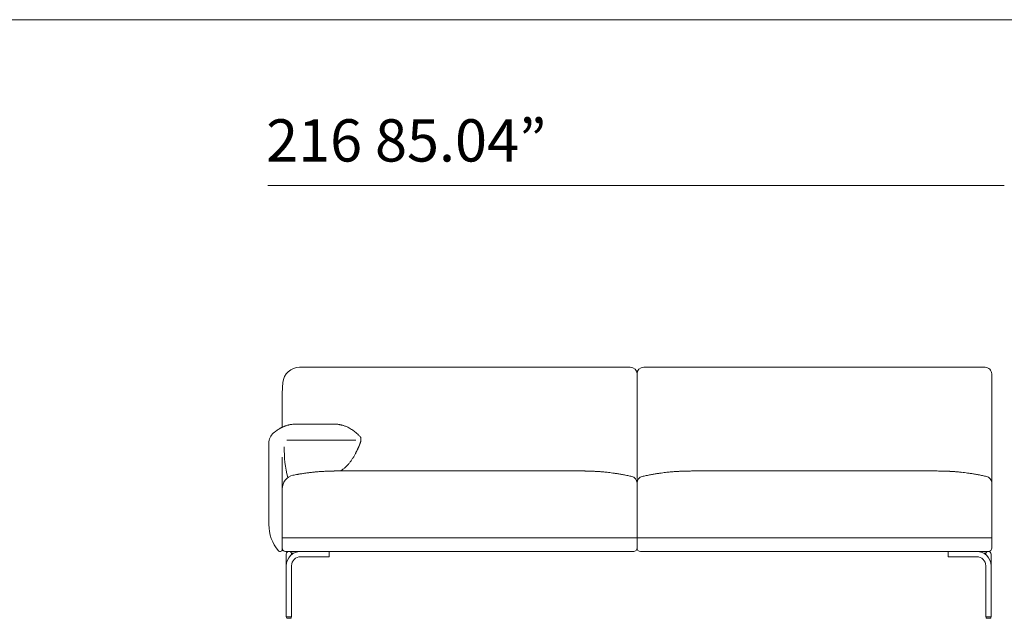
# Model space of a CAD drawing. Units: inches. Extents: x 1449 to 20095, y 1934 to 20030.
# Drawn here: x 13254 to 16196, y 16300 to 18088 of the extents above; entities that cross this region are included whole.
import ezdxf

# ---------------------------------------------------------------- set-up
doc = ezdxf.new("R2010")
doc.units = ezdxf.units.IN
doc.header["$MEASUREMENT"] = 0
doc.layers.get('0').update_dxf_attribs({"lineweight": 13})
doc.styles.add('PDF Arial', font='arial.ttf')

msp = doc.modelspace()

# ---------------------------------------------------------------- linework, layer by layer
at = {"lineweight": 13}
for p, q in [((1595.2, 18087.9), (20095.2, 18087.9)), ((13995.2, 17592.3), (16195.2, 17592.3)), ((14090.2, 17049.8), (14091.1, 17049.8)), ((14091.1, 17049.8), (14092.2, 17049.8)), ((14092.2, 17049.8), (14093.5, 17049.8)), ((14093.5, 17049.8), (14095, 17049.8)), ((14095, 17049.8), (14096.7, 17049.8)), ((14096.7, 17049.8), (14098.7, 17049.8)), ((14098.7, 17049.8), (14099.1, 17049.8)), ((14099.1, 17049.8), (14099.7, 17049.8)), ((14099.7, 17049.8), (14100.8, 17049.8)), ((14100.8, 17049.8), (14103.1, 17049.8)), ((14103.1, 17049.8), (14105.6, 17049.8)), ((14105.6, 17049.8), (14108.4, 17049.8)), ((14108.4, 17049.8), (14111.4, 17049.8)), ((14111.4, 17049.8), (14114.6, 17049.8)), ((14114.6, 17049.8), (14118, 17049.8)), ((14118, 17049.8), (14118.9, 17049.8)), ((14118.9, 17049.8), (14119.3, 17049.8)), ((14119.3, 17049.8), (14119.8, 17049.8)), ((14119.8, 17049.8), (14121.7, 17049.8)), ((14121.7, 17049.8), (14125.5, 17049.8)), ((14125.5, 17049.8), (14129.6, 17049.8)), ((14129.6, 17049.8), (14133.9, 17049.8)), ((14133.9, 17049.8), (14138.3, 17049.8)), ((14138.3, 17049.8), (14143, 17049.8)), ((14143, 17049.8), (14145.5, 17049.8)), ((14145.5, 17049.8), (14146.7, 17049.8)), ((14146.7, 17049.8), (14147.3, 17049.8)), ((14147.3, 17049.8), (14148, 17049.8)), ((14148, 17049.8), (14153.1, 17049.8)), ((14153.1, 17049.8), (14158.3, 17049.8)), ((14158.3, 17049.8), (14163.8, 17049.8)), ((14163.8, 17049.8), (14169.4, 17049.8)), ((14169.4, 17049.8), (14175.1, 17049.8)), ((14175.1, 17049.8), (14178.1, 17049.8)), ((14178.1, 17049.8), (14179.5, 17049.8)), ((14179.5, 17049.8), (14180.3, 17049.8)), ((14180.3, 17049.8), (14180.7, 17049.8)), ((14180.7, 17049.8), (14181.1, 17049.8)), ((14181.1, 17049.8), (14187.1, 17049.8)), ((14187.1, 17049.8), (14193.2, 17049.8)), ((14193.2, 17049.8), (14199.3, 17049.8)), ((14199.3, 17049.8), (14205.5, 17049.8)), ((14205.5, 17049.8), (14211.8, 17049.8)), ((14211.8, 17049.8), (14218.2, 17049.8)), ((14218.2, 17049.8), (14938.2, 17049.8)), ((14938.2, 17049.8), (14955.9, 17049.8)), ((14955.9, 17049.8), (14973.5, 17049.8)), ((14973.5, 17049.8), (15008.8, 17049.8)), ((15008.8, 17049.8), (15011, 17049.8)), ((15011, 17049.8), (15013.2, 17049.8)), ((15013.2, 17049.8), (15017.5, 17049.8)), ((15017.5, 17049.8), (15026.3, 17049.8)), ((15026.3, 17049.8), (15043.7, 17049.8)), ((15043.7, 17049.8), (15078.2, 17049.8)), ((15152.7, 17049.8), (15118.2, 17049.8)), ((15170.1, 17049.8), (15152.7, 17049.8)), ((15178.8, 17049.8), (15170.1, 17049.8)), ((15183.2, 17049.8), (15178.8, 17049.8)), ((15185.4, 17049.8), (15183.2, 17049.8)), ((15187.6, 17049.8), (15185.4, 17049.8)), ((15222.8, 17049.8), (15187.6, 17049.8)), ((15240.5, 17049.8), (15222.8, 17049.8)), ((15308.2, 17049.8), (15240.5, 17049.8)), ((15748.2, 17049.8), (15308.2, 17049.8)), ((15948.2, 17049.8), (15748.2, 17049.8)), ((16015.9, 17049.8), (15948.2, 17049.8)), ((16033.6, 17049.8), (16015.9, 17049.8)), ((16068.8, 17049.8), (16033.6, 17049.8)), ((16071, 17049.8), (16068.8, 17049.8)), ((16073.2, 17049.8), (16071, 17049.8)), ((16077.5, 17049.8), (16073.2, 17049.8)), ((16086.3, 17049.8), (16077.5, 17049.8)), ((16103.7, 17049.8), (16086.3, 17049.8)), ((16138.2, 17049.8), (16103.7, 17049.8)), ((15098.2, 17029.7), (15098.2, 17029.8)), ((15098.2, 17029.8), (15098.2, 17029.7)), ((15098.2, 17029.5), (15098.2, 17029.7)), ((15098.2, 17029.7), (15098.2, 17029.5)), ((15098.2, 17029.2), (15098.2, 17029.5)), ((15098.2, 17029.5), (15098.2, 17029.2)), ((15098.2, 17028.8), (15098.2, 17029.2)), ((15098.2, 17029.2), (15098.2, 17028.8)), ((15098.2, 17028.3), (15098.2, 17028.8)), ((15098.2, 17028.8), (15098.2, 17028.3)), ((15098.2, 17028.1), (15098.2, 17028.3)), ((15098.2, 17028.3), (15098.2, 17028.1)), ((15098.2, 17028), (15098.2, 17028.1)), ((15098.2, 17028.1), (15098.2, 17028)), ((15098.2, 17027.7), (15098.2, 17028)), ((15098.2, 17028), (15098.2, 17027.7)), ((15098.2, 17026.9), (15098.2, 17027.7)), ((15098.2, 17027.7), (15098.2, 17026.9)), ((15098.2, 17026.1), (15098.2, 17026.9)), ((15098.2, 17026.9), (15098.2, 17026.1)), ((15098.2, 17025.1), (15098.2, 17026.1)), ((15098.2, 17026.1), (15098.2, 17025.1)), ((15098.2, 17024.1), (15098.2, 17025.1)), ((15098.2, 17025.1), (15098.2, 17024.1)), ((15098.2, 17023.5), (15098.2, 17024.1)), ((15098.2, 17024.1), (15098.2, 17023.5)), ((15098.2, 17023.3), (15098.2, 17023.5)), ((15098.2, 17023.5), (15098.2, 17023.3)), ((15098.2, 17023.2), (15098.2, 17023.3)), ((15098.2, 17023.3), (15098.2, 17023.2)), ((15098.2, 17022.9), (15098.2, 17023.2)), ((15098.2, 17023.2), (15098.2, 17022.9)), ((15098.2, 17021.6), (15098.2, 17022.9)), ((15098.2, 17022.9), (15098.2, 17021.6)), ((15098.2, 17020.3), (15098.2, 17021.6)), ((15098.2, 17021.6), (15098.2, 17020.3)), ((15098.2, 17018.8), (15098.2, 17020.3)), ((15098.2, 17020.3), (15098.2, 17018.8)), ((15098.2, 17017.3), (15098.2, 17018.8)), ((15098.2, 17018.8), (15098.2, 17017.3)), ((15098.2, 17015.7), (15098.2, 17017.3)), ((15098.2, 17017.3), (15098.2, 17015.7)), ((15098.2, 17015.7), (15098.2, 17002)), ((15098.2, 17002), (15098.2, 17015.7)), ((16158.2, 17029.7), (16158.2, 17029.8)), ((16158.2, 17029.5), (16158.2, 17029.7)), ((16158.2, 17029.2), (16158.2, 17029.5)), ((16158.2, 17028.8), (16158.2, 17029.2)), ((16158.2, 17028.3), (16158.2, 17028.8)), ((16158.2, 17028.1), (16158.2, 17028.3)), ((16158.2, 17028), (16158.2, 17028.1)), ((16158.2, 17027.7), (16158.2, 17028)), ((16158.2, 17026.9), (16158.2, 17027.7)), ((16158.2, 17026.1), (16158.2, 17026.9)), ((16158.2, 17025.1), (16158.2, 17026.1)), ((16158.2, 17024.1), (16158.2, 17025.1)), ((16158.2, 17023.5), (16158.2, 17024.1)), ((16158.2, 17023.3), (16158.2, 17023.5)), ((16158.2, 17023.2), (16158.2, 17023.3)), ((16158.2, 17022.9), (16158.2, 17023.2)), ((16158.2, 17021.6), (16158.2, 17022.9)), ((16158.2, 17020.3), (16158.2, 17021.6)), ((16158.2, 17018.8), (16158.2, 17020.3)), ((16158.2, 17017.3), (16158.2, 17018.8)), ((16158.2, 17015.7), (16158.2, 17017.3)), ((16158.2, 17002), (16158.2, 17015.7)), ((15098.2, 17002), (15098.2, 16988)), ((15098.2, 16988), (15098.2, 17002)), ((15098.2, 16988), (15098.2, 16973.9)), ((15098.2, 16973.9), (15098.2, 16988)), ((16158.2, 16988), (16158.2, 17002)), ((16158.2, 16973.9), (16158.2, 16988)), ((14038.2, 16870.5), (14038.2, 16963.8)), ((15098.2, 16973.9), (15098.2, 16959.7)), ((15098.2, 16959.7), (15098.2, 16973.9)), ((15098.2, 16959.7), (15098.2, 16945.3)), ((15098.2, 16945.3), (15098.2, 16959.7)), ((16158.2, 16959.7), (16158.2, 16973.9)), ((16158.2, 16945.3), (16158.2, 16959.7)), ((15098.2, 16945.3), (15098.2, 16930.8)), ((15098.2, 16930.8), (15098.2, 16945.3)), ((15098.2, 16930.8), (15098.2, 16916.1)), ((15098.2, 16916.1), (15098.2, 16930.8)), ((16158.2, 16930.8), (16158.2, 16945.3)), ((16158.2, 16916.1), (16158.2, 16930.8)), ((15098.2, 16916.1), (15098.2, 16901.3)), ((15098.2, 16901.3), (15098.2, 16916.1)), ((15098.2, 16901.3), (15098.2, 16886.3)), ((15098.2, 16886.3), (15098.2, 16901.3)), ((16158.2, 16901.3), (16158.2, 16916.1)), ((16158.2, 16886.3), (16158.2, 16901.3)), ((14024.6, 16862.7), (14024.6, 16862.7)), ((14078, 16879.8), (14078.1, 16879.8)), ((14078.1, 16879.8), (14078.2, 16879.8)), ((14078.2, 16879.8), (14078.2, 16879.8)), ((14078.2, 16879.8), (14078.2, 16879.8)), ((14078.2, 16879.8), (14078.4, 16879.8)), ((14078.2, 16879.8), (14078.2, 16879.8)), ((14078.2, 16879.8), (14078.2, 16879.8)), ((14078.4, 16879.8), (14078.7, 16879.8)), ((14078.7, 16879.8), (14079.1, 16879.8)), ((14079.1, 16879.8), (14080.4, 16879.8)), ((14080.4, 16879.8), (14082, 16879.8)), ((14082, 16879.8), (14084.6, 16879.8)), ((14084.6, 16879.8), (14090.8, 16879.8)), ((14090.8, 16879.8), (14098.5, 16879.8)), ((14098.5, 16879.8), (14107.7, 16879.8)), ((14107.7, 16879.8), (14117.7, 16879.8)), ((14117.7, 16879.8), (14128.2, 16879.8)), ((14128.2, 16879.8), (14143.2, 16879.8)), ((14143.2, 16879.8), (14143.7, 16879.8)), ((14143.7, 16879.8), (14144.9, 16879.8)), ((14144.9, 16879.8), (14148.1, 16879.8)), ((14148.1, 16879.8), (14150.5, 16879.8)), ((14150.5, 16879.8), (14162.3, 16879.8)), ((14162.3, 16879.8), (14178.6, 16879.8)), ((14178.6, 16879.8), (14189.4, 16879.8)), ((14189.4, 16879.8), (14193.2, 16879.8)), ((15098.2, 16886.3), (15098.2, 16871.1)), ((15098.2, 16871.1), (15098.2, 16886.3)), ((15098.2, 16871.1), (15098.2, 16855.8)), ((15098.2, 16855.8), (15098.2, 16871.1)), ((16158.2, 16871.1), (16158.2, 16886.3)), ((16158.2, 16855.8), (16158.2, 16871.1)), ((14258.5, 16832.3), (14052.3, 16832.3)), ((14271.9, 16841.2), (14271.9, 16841.2)), ((14273.2, 16837.8), (14273.2, 16830.6)), ((14273.2, 16830.6), (14273.2, 16830.6)), ((14273.2, 16830.6), (14273.2, 16830.6)), ((14273.2, 16830.6), (14273.2, 16830.5)), ((15098.2, 16855.8), (15098.2, 16840.4)), ((15098.2, 16840.4), (15098.2, 16855.8)), ((15098.2, 16840.4), (15098.2, 16824.7)), ((15098.2, 16824.7), (15098.2, 16840.4)), ((16158.2, 16840.4), (16158.2, 16855.8)), ((16158.2, 16824.7), (16158.2, 16840.4)), ((13998.2, 16822.9), (13998.2, 16822.8)), ((13998.2, 16822.8), (13998.2, 16822.8)), ((13998.2, 16822.8), (13998.2, 16822.7)), ((13998.2, 16822.7), (13998.2, 16822.7)), ((13998.2, 16822.7), (13998.2, 16822.6)), ((13998.2, 16822.6), (13998.2, 16822.3)), ((13998.2, 16822.3), (13998.2, 16609.8)), ((15098.2, 16824.7), (15098.2, 16809)), ((15098.2, 16809), (15098.2, 16824.7)), ((15098.2, 16809), (15098.2, 16807)), ((15098.2, 16807), (15098.2, 16809)), ((15098.2, 16807), (15098.2, 16805)), ((15098.2, 16805), (15098.2, 16807)), ((15098.2, 16805), (15098.2, 16801.1)), ((15098.2, 16801.1), (15098.2, 16805)), ((15098.2, 16801.1), (15098.2, 16793.1)), ((15098.2, 16793.1), (15098.2, 16801.1)), ((16158.2, 16809), (16158.2, 16824.7)), ((16158.2, 16807), (16158.2, 16809)), ((16158.2, 16805), (16158.2, 16807)), ((16158.2, 16801.1), (16158.2, 16805)), ((16158.2, 16793.1), (16158.2, 16801.1)), ((14038.2, 16781.1), (14038.2, 16687.8)), ((15098.2, 16793.1), (15098.2, 16777.2)), ((15098.2, 16777.2), (15098.2, 16793.1)), ((15098.2, 16777.2), (15098.2, 16761.3)), ((15098.2, 16761.3), (15098.2, 16777.2)), ((16158.2, 16777.2), (16158.2, 16793.1)), ((16158.2, 16761.3), (16158.2, 16777.2)), ((15098.2, 16761.3), (15098.2, 16745.3)), ((15098.2, 16745.3), (15098.2, 16761.3)), ((15098.2, 16745.3), (15098.2, 16729.3)), ((15098.2, 16729.3), (15098.2, 16745.3)), ((16158.2, 16745.3), (16158.2, 16761.3)), ((16158.2, 16729.3), (16158.2, 16745.3)), ((14198.2, 16739.8), (14201.2, 16739.8)), ((14201.2, 16739.8), (14209.9, 16739.8)), ((14209.9, 16739.8), (14222.9, 16739.8)), ((14222.9, 16739.8), (14238.2, 16739.8)), ((14238.2, 16739.8), (14898.2, 16739.8)), ((14898.2, 16739.8), (14912.4, 16739.8)), ((14912.4, 16739.8), (14926.5, 16739.8)), ((14926.5, 16739.8), (14935.5, 16739.8)), ((14936.2, 16739.8), (14938.2, 16739.8)), ((15098.2, 16729.3), (15098.2, 16713.3)), ((15098.2, 16713.3), (15098.2, 16729.3)), ((15098.2, 16713.3), (15098.2, 16704.2)), ((15098.2, 16704.2), (15098.2, 16713.3)), ((15310.2, 16739.8), (15308.2, 16739.8)), ((15308.2, 16739.8), (15748.2, 16739.8)), ((15748.2, 16739.8), (15948.2, 16739.8)), ((15946.2, 16739.8), (15948.2, 16739.8)), ((16158.2, 16713.3), (16158.2, 16729.3)), ((16158.2, 16704.2), (16158.2, 16713.3)), ((14038.2, 16687.7), (14038.2, 16687.8)), ((14038.2, 16687.8), (14038.2, 16687.8)), ((14038.2, 16687.8), (14038.2, 16687.6)), ((14038.2, 16687.6), (14038.2, 16687.7)), ((14038.2, 16687.3), (14038.2, 16687.6)), ((14038.2, 16687.6), (14038.2, 16687.4)), ((14038.2, 16687.4), (14038.2, 16687)), ((14038.2, 16687), (14038.2, 16687.3)), ((14038.2, 16686.6), (14038.2, 16687)), ((14038.2, 16687), (14038.2, 16686.7)), ((14038.2, 16509.7), (14038.2, 16686.6)), ((15098.2, 16703.9), (15098.2, 16704)), ((15098.2, 16704), (15098.2, 16703.9)), ((15098.2, 16703.7), (15098.2, 16703.9)), ((15098.2, 16703.9), (15098.2, 16703.7)), ((15098.2, 16703.6), (15098.2, 16703.7)), ((15098.2, 16703.7), (15098.2, 16703.7)), ((15098.2, 16703.7), (15098.2, 16703.7)), ((15098.2, 16703.7), (15098.2, 16703.6)), ((15098.2, 16703.1), (15098.2, 16703.6)), ((15098.2, 16703.6), (15098.2, 16703.6)), ((15098.2, 16703.6), (15098.2, 16703.6)), ((15098.2, 16703.6), (15098.2, 16703.1)), ((15098.2, 16702.4), (15098.2, 16703.1)), ((15098.2, 16703.1), (15098.2, 16702.4)), ((15098.2, 16701.5), (15098.2, 16702.4)), ((15098.2, 16702.4), (15098.2, 16701.5)), ((15098.2, 16701.2), (15098.2, 16701.5)), ((15098.2, 16701.5), (15098.2, 16701.2)), ((15098.2, 16701.1), (15098.2, 16701.2)), ((15098.2, 16701.2), (15098.2, 16701.1)), ((15098.2, 16701), (15098.2, 16701.1)), ((15098.2, 16701.1), (15098.2, 16701)), ((15098.2, 16700.4), (15098.2, 16701)), ((15098.2, 16701), (15098.2, 16700.4)), ((15098.2, 16699.2), (15098.2, 16700.4)), ((15098.2, 16700.4), (15098.2, 16699.2)), ((15098.2, 16697.9), (15098.2, 16699.2)), ((15098.2, 16699.2), (15098.2, 16697.9)), ((15098.2, 16697.1), (15098.2, 16697.9)), ((15098.2, 16697.9), (15098.2, 16697.1)), ((15098.2, 16696.7), (15098.2, 16697.1)), ((15098.2, 16697.1), (15098.2, 16696.7)), ((15098.2, 16696.6), (15098.2, 16696.7)), ((15098.2, 16696.7), (15098.2, 16696.6)), ((15098.2, 16696.4), (15098.2, 16696.6)), ((15098.2, 16696.6), (15098.2, 16696.4)), ((15098.2, 16694.7), (15098.2, 16696.4)), ((15098.2, 16696.4), (15098.2, 16694.7)), ((15098.2, 16693), (15098.2, 16694.7)), ((15098.2, 16694.7), (15098.2, 16693)), ((15098.2, 16691.2), (15098.2, 16693)), ((15098.2, 16693), (15098.2, 16691.2)), ((15098.2, 16690.8), (15098.2, 16691.2)), ((15098.2, 16691.2), (15098.2, 16690.8)), ((15098.2, 16690.5), (15098.2, 16690.8)), ((15098.2, 16690.8), (15098.2, 16690.5)), ((15098.2, 16690.3), (15098.2, 16690.5)), ((15098.2, 16690.5), (15098.2, 16690.3)), ((15098.2, 16689.3), (15098.2, 16690.3)), ((15098.2, 16690.3), (15098.2, 16689.3)), ((15098.2, 16687.4), (15098.2, 16689.3)), ((15098.2, 16689.3), (15098.2, 16687.4)), ((15098.2, 16685.4), (15098.2, 16687.4)), ((15098.2, 16687.4), (15098.2, 16685.4)), ((15098.2, 16683.5), (15098.2, 16685.4)), ((15098.2, 16685.4), (15098.2, 16683.5)), ((15098.2, 16683.5), (15098.2, 16509.7)), ((15098.2, 16509.7), (15098.2, 16683.5)), ((16158.2, 16703.9), (16158.2, 16704.2)), ((16158.2, 16703.7), (16158.2, 16703.9)), ((16158.2, 16703.6), (16158.2, 16703.7)), ((16158.2, 16703.7), (16158.2, 16703.7)), ((16158.2, 16703.1), (16158.2, 16703.6)), ((16158.2, 16703.6), (16158.2, 16703.6)), ((16158.2, 16702.4), (16158.2, 16703.1)), ((16158.2, 16701.5), (16158.2, 16702.4)), ((16158.2, 16701.2), (16158.2, 16701.5)), ((16158.2, 16701.1), (16158.2, 16701.2)), ((16158.2, 16701), (16158.2, 16701.1)), ((16158.2, 16700.4), (16158.2, 16701)), ((16158.2, 16699.2), (16158.2, 16700.4)), ((16158.2, 16697.9), (16158.2, 16699.2)), ((16158.2, 16697.1), (16158.2, 16697.9)), ((16158.2, 16696.7), (16158.2, 16697.1)), ((16158.2, 16696.6), (16158.2, 16696.7)), ((16158.2, 16696.4), (16158.2, 16696.6)), ((16158.2, 16694.7), (16158.2, 16696.4)), ((16158.2, 16693), (16158.2, 16694.7)), ((16158.2, 16691.2), (16158.2, 16693)), ((16158.2, 16690.8), (16158.2, 16691.2)), ((16158.2, 16690.5), (16158.2, 16690.8)), ((16158.2, 16690.3), (16158.2, 16690.5)), ((16158.2, 16689.3), (16158.2, 16690.3)), ((16158.2, 16687.4), (16158.2, 16689.3)), ((16158.2, 16685.4), (16158.2, 16687.4)), ((16158.2, 16683.5), (16158.2, 16685.4)), ((16158.2, 16509.7), (16158.2, 16683.5)), ((13998.2, 16609.8), (13998.2, 16598.3)), ((13998.2, 16598.3), (13998.2, 16588.6)), ((13998.2, 16588.6), (13998.2, 16582)), ((13998.2, 16582), (13998.2, 16579.8)), ((14037.8, 16539.8), (16157.3, 16539.8)), ((14038.2, 16504.8), (14038.2, 16509.7)), ((14030.5, 16499.8), (14030.5, 16499.8)), ((14030.5, 16499.8), (14030.6, 16499.8)), ((14030.6, 16499.8), (14030.6, 16499.8)), ((14030.6, 16499.8), (14030.6, 16499.8)), ((14030.6, 16499.8), (14030.7, 16499.8)), ((14030.7, 16499.8), (14030.7, 16499.8)), ((14030.7, 16499.8), (14030.7, 16499.8)), ((14030.7, 16499.8), (14030.8, 16499.8)), ((14030.8, 16499.8), (14030.9, 16499.8)), ((14030.9, 16499.8), (14033.2, 16499.8)), ((14048.2, 16499.8), (14078.2, 16499.8)), ((14050.2, 16491.7), (14050.2, 16456.8)), ((14064.2, 16499.8), (14064.2, 16497)), ((14073.1, 16494.7), (14065.6, 16494.7)), ((14066.2, 16491.7), (14066.2, 16490.2)), ((14078.2, 16499.8), (15078.2, 16499.8)), ((14178.2, 16499.8), (14093.2, 16499.8)), ((14093.2, 16483.7), (14178.2, 16483.7)), ((14178.2, 16491.7), (14178.2, 16499.8)), ((14178.2, 16483.7), (14178.2, 16491.7)), ((15078.2, 16499.8), (15088.2, 16499.8)), ((15108.2, 16499.8), (15748.2, 16499.8)), ((15748.2, 16499.8), (16148.2, 16499.8)), ((16028.2, 16491.7), (16028.2, 16499.8)), ((16028.2, 16499.8), (16113.2, 16499.8)), ((16028.2, 16483.7), (16028.2, 16491.7)), ((16113.2, 16483.7), (16028.2, 16483.7)), ((16133.3, 16494.7), (16140.8, 16494.7)), ((16140.2, 16491.7), (16140.2, 16490.2)), ((16156.2, 16491.7), (16156.2, 16456.8)), ((14050.2, 16456.8), (14050.2, 16304.2)), ((14066.2, 16304.2), (14066.2, 16456.8)), ((16140.2, 16304.2), (16140.2, 16456.8)), ((16156.2, 16456.8), (16156.2, 16304.2)), ((14050.7, 16303.8), (14066.2, 16304.2)), ((14051.2, 16303.3), (14051.2, 16301.7)), ((14053.2, 16299.8), (14063.2, 16299.8)), ((14065.2, 16301.7), (14065.2, 16303.3)), ((16140.7, 16303.8), (16155.7, 16303.8)), ((16141.2, 16301.7), (16141.2, 16303.3)), ((16153.2, 16299.8), (16143.2, 16299.8)), ((16155.2, 16303.3), (16155.2, 16301.7))]:
    msp.add_line(p, q, dxfattribs=at)
for centre, radius, start, end in [((14090.4, 16999.2), 50.5, 90.2522, 174.6517), ((15078.2, 17029.8), 20, 0.0188, 89.9812), ((15118.2, 17029.8), 20, 90.0188, 179.9812), ((16138.2, 17029.8), 20, 359.9325, 89.9663), ((14591.5, 16959.9), 553.4, 177.5604, 178.6715), ((14567.5, 16958.2), 529.5, 176.1378, 177.2659), ((14288.7, 16978.1), 249.9, 174.0552, 176.3844), ((14414.6, 16965.3), 376.4, 178.8677, 180.2265), ((14041.8, 16833), 34.3, 128.4856, 129.7021), ((14035.4, 16843.4), 22, 127.341, 128.9734), ((14080.6, 16779.3), 100.5, 117.5397, 118.8175), ((14064.2, 16814.6), 61.6, 116.9573, 119.1877), ((14069.9, 16807.4), 70.5, 111.8221, 114.7237), ((14071.5, 16805.4), 73, 110.5688, 112.3848), ((14084.2, 16771.9), 108.8, 108.5825, 109.6045), ((14104.4, 16679.4), 203.5, 103.2837, 103.9174), ((14075.3, 16803.4), 76, 99.8679, 103.424), ((14075.5, 16810.7), 68.9, 96.8508, 101.0104), ((14080.4, 16767), 112.9, 93.9837, 96.6807), ((14193.1, 16774.9), 104.9, 87.426, 89.9701), ((14193.1, 16787.5), 92.3, 84.3931, 87.0286), ((14195.3, 16801.1), 78.6, 82.2621, 85.0575), ((14197.4, 16814.1), 65.4, 79.5404, 82.5144), ((14204.5, 16845.3), 33.4, 76.629, 81.8024), ((14207.3, 16850.5), 27.8, 76.2392, 79.7378), ((14263.2, 17081.3), 209.7, 256.398, 257.1998), ((14211.9, 16856.4), 21, 72.6264, 76.6211), ((14204, 16823), 55.3, 71.7383, 75.2101), ((14201.7, 16810.7), 67.7, 69.7188, 73.0903), ((14201.5, 16806.4), 71.8, 67.0909, 70.7712), ((14184, 16764.8), 117, 64.5542, 67.1305), ((14179.4, 16758.5), 124.6, 61.1546, 63.8966), ((14181.6, 16764.7), 118.1, 57.3572, 60.612), ((14162.5, 16736.8), 151.9, 54.7144, 56.9662), ((14185.4, 16771.1), 110.7, 50.8272, 54.1875), ((14038.2, 16822.9), 40, 130.3971, 180.0274), ((13985.1, 16887.9), 43.9, 308.8729, 310.2464), ((14169.1, 16749.2), 137.9, 48.3535, 51.3073), ((14151.4, 16731.5), 162.9, 45.0995, 47.8381), ((14168.5, 16747.7), 139.4, 42.1097, 45.3603), ((14268, 16837.8), 5.22, 359.505, 40.8364), ((14233.7, 16840.1), 40.8, 341.3978, 344.2504), ((14268.1, 16830.5), 5.07, 343.3757, 0.364), ((14396.4, 16804.9), 352.3, 178.8807, 193.9351), ((14242.3, 16814.7), 23.3, 332.1399, 335.9113), ((14063.5, 16903.8), 223, 335.2584, 335.6073), ((14252.3, 16818.7), 15.8, 333.8228, 338.5653), ((14304.1, 16797.3), 40.2, 155.2603, 157.1278), ((14263.1, 16820.4), 6.62, 333.2609, 343.1363), ((14124.5, 16856.4), 147.2, 320.9312, 324.3017), ((14090.7, 16878.9), 187.7, 324.7534, 327.3365), ((14109.2, 16866.4), 165.5, 327.5192, 329.4112), ((14107.3, 16868.5), 168.2, 329.1101, 330.7901), ((13941.4, 16960), 357.7, 330.9724, 331.6553), ((14335.5, 16755), 86.6, 151.8576, 153.7462), ((14301.8, 16776.5), 46.9, 152.998, 155.5821), ((14168.3, 16815.6), 87.3, 299.8505, 303.8044), ((14160.9, 16824.4), 98.7, 304.5616, 308.1233), ((14172.2, 16811), 81.1, 307.6888, 312.007), ((14161.3, 16823.8), 97.9, 311.7355, 316.9913), ((14163.4, 16823.9), 96.5, 316.0711, 321.3428), ((14078.9, 16687.2), 40.7, 102.1156, 180.8218), ((14139.1, 16413), 321.3, 99.7083, 101.1666), ((14078.7, 16770.6), 41.3, 278.8669, 280.0577), ((14078.7, 16784.8), 55.3, 278.7882, 280.5316), ((14235.7, 15832.7), 909.8, 99.0691, 99.2919), ((13937.5, 17672.8), 954.4, 279.3399, 279.5847), ((13972.4, 17559.2), 836.8, 278.5206, 278.9189), ((14196, 16100.9), 638.6, 97.898, 98.4544), ((14156.8, 16395.7), 341.2, 97.1017, 98.1715), ((14163.8, 16374.5), 363.2, 96.0447, 97.7996), ((14238.4, 15725.2), 1016.7, 95.7253, 96.367), ((14250.5, 15486.1), 1255.9, 94.6616, 95.1866), ((14195.4, 16123.5), 616.2, 93.2981, 94.3765), ((13990.8, 23488.6), 6751.8, 271.57322, 271.62683), ((14072.2, 23159.8), 6421.1, 270.98424, 271.03776), ((14142.3, 20249.3), 3509.9, 270.7543, 270.8372), ((14925.7, 15571.4), 1168.6, 88.2574, 88.7955), ((15117.7, 20139.1), 3403.3, 267.4329, 267.5), ((15113.9, 19355.1), 2620.1, 266.8354, 266.9204), ((14969.9, 16600.7), 138, 85.4991, 87.084), ((14970.4, 16541.1), 197.5, 85.6971, 86.979), ((15216.3, 19626.8), 2897.9, 265.4266, 265.5239), ((14966.5, 16437.8), 300.8, 84.4317, 85.5044), ((14962.6, 16352.5), 386.1, 84.1315, 85.078), ((14980.5, 16496.1), 241.5, 83.1896, 84.8814), ((14980.7, 16460.4), 276.9, 82.4779, 84.1024), ((14973.8, 16363.4), 374, 81.9828, 83.3832), ((14913.3, 15909.9), 831.5, 81.5261, 82.2137), ((14862.1, 15623.6), 1122.2, 80.5375, 81.0903), ((14822.9, 15440.3), 1309.5, 79.6563, 80.1674), ((14966.4, 16234), 503, 78.0722, 79.4979), ((16662.4, 24083.4), 7527.5, 257.79, 257.88559), ((15078.2, 16704), 20, 359.9833, 77.1592), ((15078.2, 16704), 20, 359.9303, 77.2122), ((15118.2, 16704), 20, 102.809, 179.9219), ((15118.2, 16704), 20, 102.809, 179.9219), ((12752.3, 27679), 11207.2, 282.16419, 282.22822), ((15224.2, 16262), 474.4, 100.4258, 101.9414), ((15372.8, 15448), 1301.9, 99.8623, 100.3748), ((15334.3, 15623.6), 1122.2, 98.9097, 99.4625), ((15322.2, 15635.5), 1108.7, 97.8723, 98.3879), ((15229.1, 16312.5), 425.3, 96.7013, 97.9327), ((15219.7, 16426.1), 311.5, 95.9878, 97.4319), ((15215.9, 16496.1), 241.5, 95.1186, 96.8104), ((15233.8, 16352.5), 386.1, 94.922, 95.8685), ((15227.9, 16458.5), 280, 94.4209, 95.5804), ((15437.4, 13849), 2897.9, 94.4761, 94.5734), ((15224.5, 16564.8), 173.8, 92.9334, 94.3905), ((15225.8, 16611.6), 127.2, 92.8909, 94.5951), ((15270, 15594.1), 1145.8, 91.1935, 91.7441), ((15261.9, 15168.5), 1571.3, 89.8981, 90.3972), ((15994.5, 15168.5), 1571.3, 89.6028, 90.1019), ((15987.2, 15629.9), 1109.9, 88.2432, 88.8097), ((16177.7, 20139.1), 3403.3, 267.4329, 267.5), ((15888.5, 14122.7), 2620.1, 86.8354, 86.9204), ((15894.9, 14193), 2549.5, 86.806, 86.8926), ((16030, 16603.3), 135.5, 85.4572, 87.0568), ((16031.2, 16553.7), 184.9, 85.6533, 87.0228), ((16023.8, 16405), 333.7, 84.5129, 85.4858), ((16022.6, 16352.5), 386.1, 84.1315, 85.078), ((16040.6, 16498.4), 239.1, 83.1559, 84.856), ((16040.7, 16460.4), 276.9, 82.4779, 84.1024), ((16033.8, 16363.4), 374, 81.9828, 83.3832), ((15973.3, 15909.9), 831.5, 81.5261, 82.2137), ((15922.1, 15623.6), 1122.2, 80.5375, 81.0903), ((15882.9, 15440.3), 1309.5, 79.6563, 80.1674), ((16026.1, 16231.3), 505.7, 78.1054, 79.5274), ((18504.1, 27679), 11207.2, 257.77178, 257.83581), ((16138.2, 16704), 20, 359.9833, 77.1592), ((16138.2, 16704), 20, 359.9833, 77.1592), ((14119.9, 16579.8), 121.7, 180.0059, 219.9977), ((14033.2, 16504.7), 4.98, 269.703, 0.297), ((14048.2, 16509.8), 10, 180.0769, 269.9231), ((15088.2, 16509.8), 10, 270.0769, 359.9231), ((15108.2, 16509.8), 10, 180.1201, 270.082), ((16148.2, 16509.7), 9.97, 269.9472, 0.0528), ((14030.5, 16504.8), 5.05, 220.0827, 269.7684), ((14093.2, 16456.7), 43, 90.0141, 179.9859), ((14058.2, 16491.7), 7.98, 131.2709, 179.9936), ((14058.2, 16491.8), 7.99, 41.3629, 131.4844), ((14057.8, 16491.7), 8.32, 21.617, 39.7825), ((14058.2, 16491.7), 7.98, 0.261, 22.3588), ((14093.2, 16456.8), 27, 89.9519, 180.0481), ((16113.2, 16456.7), 43, 0.0141, 89.9859), ((16113.2, 16456.8), 27, 359.9519, 90.0481), ((16148.2, 16491.7), 7.98, 157.6412, 179.739), ((16148.6, 16491.7), 8.32, 140.2175, 158.383), ((16148.2, 16491.8), 8, 90.2854, 139.0081), ((16148.2, 16491.7), 8.02, 0.1192, 89.8808), ((14063.2, 16301.7), 1.97, 269.9056, 0.0944), ((16143.2, 16301.7), 1.97, 179.9056, 270.0944), ((16153.2, 16301.7), 1.97, 269.9056, 0.0944)]:
    msp.add_arc(centre, radius, start, end, dxfattribs=at)
for points in [[(14040.2, 17004.7), (14040.1, 17004.5), (14040.1, 17004.2), (14040.1, 17003.9)], [(14017.9, 16857.9), (14017.7, 16857.7), (14017.4, 16857.5), (14017.2, 16857.3)], [(14018.6, 16858.4), (14018.4, 16858.3), (14018.2, 16858.1), (14017.9, 16857.9)], [(14019.3, 16858.9), (14019.1, 16858.8), (14018.9, 16858.6), (14018.6, 16858.4)], [(14019.9, 16859.4), (14019.7, 16859.2), (14019.5, 16859.1), (14019.3, 16858.9)], [(14021, 16860.2), (14020.9, 16860.1), (14020.7, 16860), (14020.5, 16859.8)], [(14021.6, 16860.6), (14021.4, 16860.5), (14021.2, 16860.4), (14021, 16860.2)], [(14022.6, 16861.3), (14022.4, 16861.2), (14022.2, 16861.1), (14022.1, 16861)], [(14023, 16861.6), (14022.8, 16861.5), (14022.7, 16861.4), (14022.6, 16861.3)], [(14023.3, 16861.8), (14023.2, 16861.7), (14023.1, 16861.7), (14023, 16861.6)], [(14023.7, 16862.1), (14023.6, 16862), (14023.5, 16861.9), (14023.3, 16861.8)], [(14024, 16862.2), (14023.9, 16862.2), (14023.8, 16862.1), (14023.7, 16862.1)], [(14024.2, 16862.4), (14024.1, 16862.3), (14024, 16862.3), (14024, 16862.2)], [(14024.4, 16862.5), (14024.3, 16862.5), (14024.3, 16862.4), (14024.2, 16862.4)], [(14024.5, 16862.6), (14024.4, 16862.6), (14024.4, 16862.6), (14024.4, 16862.5)], [(14024.6, 16862.7), (14024.6, 16862.7), (14024.6, 16862.7), (14024.5, 16862.6)], [(14024.5, 16862.6), (14024.5, 16862.6), (14024.5, 16862.6), (14024.5, 16862.6)], [(14024.7, 16862.7), (14024.7, 16862.7), (14024.7, 16862.7), (14024.6, 16862.7)], [(14024.6, 16862.7), (14024.6, 16862.7), (14024.6, 16862.7), (14024.6, 16862.7)], [(14024.8, 16862.8), (14024.7, 16862.8), (14024.7, 16862.8), (14024.7, 16862.8)], [(14024.7, 16862.8), (14024.7, 16862.8), (14024.7, 16862.8), (14024.7, 16862.8)], [(14024.7, 16862.8), (14024.7, 16862.7), (14024.7, 16862.7), (14024.7, 16862.7)], [(14024.9, 16862.8), (14024.9, 16862.8), (14024.8, 16862.8), (14024.8, 16862.8)], [(14025, 16862.9), (14025, 16862.9), (14025, 16862.9), (14024.9, 16862.9)], [(14024.9, 16862.9), (14024.9, 16862.9), (14024.9, 16862.9), (14024.9, 16862.8)], [(14025.1, 16863), (14025.1, 16863), (14025, 16863), (14025, 16862.9)], [(14025.2, 16863.1), (14025.2, 16863.1), (14025.1, 16863), (14025.1, 16863)], [(14025.4, 16863.2), (14025.3, 16863.2), (14025.3, 16863.1), (14025.2, 16863.1)], [(14025.5, 16863.3), (14025.5, 16863.3), (14025.4, 16863.2), (14025.4, 16863.2)], [(14025.7, 16863.4), (14025.6, 16863.4), (14025.6, 16863.3), (14025.5, 16863.3)], [(14025.9, 16863.5), (14025.8, 16863.5), (14025.8, 16863.4), (14025.7, 16863.4)], [(14026.1, 16863.6), (14026, 16863.6), (14025.9, 16863.5), (14025.9, 16863.5)], [(14026.5, 16863.9), (14026.3, 16863.8), (14026.2, 16863.7), (14026.1, 16863.6)], [(14027, 16864.3), (14026.8, 16864.1), (14026.7, 16864), (14026.5, 16863.9)], [(14027.6, 16864.6), (14027.4, 16864.5), (14027.2, 16864.4), (14027, 16864.3)], [(14028.1, 16864.9), (14027.9, 16864.8), (14027.7, 16864.7), (14027.6, 16864.6)], [(14028.6, 16865.2), (14028.4, 16865.1), (14028.2, 16865), (14028.1, 16864.9)], [(14028.9, 16865.4), (14028.8, 16865.3), (14028.7, 16865.3), (14028.6, 16865.2)], [(14029.1, 16865.6), (14029.1, 16865.5), (14028.9, 16865.4), (14028.9, 16865.4)], [(14029.4, 16865.7), (14029.3, 16865.7), (14029.2, 16865.6), (14029.1, 16865.6)], [(14029.5, 16865.8), (14029.5, 16865.8), (14029.4, 16865.8), (14029.4, 16865.7)], [(14029.6, 16865.8), (14029.6, 16865.8), (14029.5, 16865.8), (14029.5, 16865.8)], [(14030, 16866.1), (14029.9, 16866), (14029.8, 16865.9), (14029.6, 16865.8)], [(14030.7, 16866.5), (14030.5, 16866.4), (14030.3, 16866.2), (14030, 16866.1)], [(14032.2, 16867.3), (14031.7, 16867), (14031.2, 16866.8), (14030.7, 16866.5)], [(14038.4, 16870.5), (14037.7, 16870.2), (14037, 16869.9), (14036.2, 16869.5)], [(14040.4, 16871.5), (14039.7, 16871.2), (14039, 16870.8), (14038.4, 16870.5)], [(14046.3, 16873.9), (14046.2, 16873.8), (14046, 16873.8), (14045.9, 16873.7)], [(14046.5, 16874), (14046.4, 16873.9), (14046.4, 16873.9), (14046.3, 16873.9)], [(14046.7, 16874.1), (14046.7, 16874.1), (14046.6, 16874), (14046.5, 16874)], [(14047.6, 16874.4), (14047.3, 16874.3), (14047, 16874.2), (14046.7, 16874.1)], [(14053.4, 16876.3), (14052.1, 16875.9), (14050.7, 16875.5), (14049.5, 16875)], [(14055.5, 16876.8), (14054.8, 16876.7), (14054.1, 16876.5), (14053.4, 16876.3)], [(14075.3, 16879.7), (14074.4, 16879.7), (14073.5, 16879.6), (14072.5, 16879.6)], [(14076.7, 16879.7), (14076.3, 16879.7), (14075.8, 16879.7), (14075.3, 16879.7)], [(14077.5, 16879.8), (14077.2, 16879.8), (14077, 16879.7), (14076.7, 16879.7)], [(14077.8, 16879.8), (14077.7, 16879.8), (14077.6, 16879.8), (14077.5, 16879.8)], [(14078, 16879.8), (14077.9, 16879.8), (14077.9, 16879.8), (14077.8, 16879.8)], [(14123, 16879.7), (14123, 16879.7), (14123.1, 16879.7), (14123.1, 16879.7)], [(14216.7, 16876.8), (14216.3, 16876.9), (14215.8, 16877), (14215.4, 16877.2)], [(14012.7, 16853.7), (14012.6, 16853.6), (14012.4, 16853.5), (14012.3, 16853.3)], [(14014.3, 16855), (14014.1, 16854.8), (14013.8, 16854.6), (14013.5, 16854.4)], [(14015, 16855.6), (14014.8, 16855.5), (14014.6, 16855.3), (14014.3, 16855)], [(14015.8, 16856.2), (14015.5, 16856.1), (14015.3, 16855.9), (14015, 16855.6)], [(14016.5, 16856.8), (14016.3, 16856.6), (14016, 16856.5), (14015.8, 16856.2)], [(14017.2, 16857.3), (14017, 16857.2), (14016.7, 16857), (14016.5, 16856.8)], [(14273, 16829), (14273, 16829), (14273, 16829), (14272.9, 16829)], [(14272.9, 16829), (14272.9, 16829), (14272.9, 16829), (14272.9, 16829)], [(14272.9, 16829), (14272.9, 16828.9), (14272.9, 16828.9), (14272.9, 16828.9)], [(14260, 16797.8), (14260.2, 16798.1), (14260.3, 16798.5), (14260.5, 16798.8)], [(14260.5, 16798.8), (14260.6, 16799), (14260.7, 16799.3), (14260.8, 16799.5)], [(14260.8, 16799.5), (14260.9, 16799.8), (14261.1, 16800), (14261.2, 16800.3)], [(14261.2, 16800.3), (14261.3, 16800.5), (14261.4, 16800.7), (14261.5, 16801)], [(14261.5, 16801), (14261.6, 16801.2), (14261.8, 16801.5), (14261.9, 16801.7)], [(14261.9, 16801.7), (14262.1, 16802.1), (14262.2, 16802.4), (14262.4, 16802.8)], [(14262.4, 16802.8), (14262.6, 16803.1), (14262.7, 16803.5), (14262.9, 16803.8)], [(14263.5, 16805.2), (14263.8, 16805.7), (14264, 16806.1), (14264.2, 16806.6)], [(14264.2, 16806.6), (14264.4, 16807), (14264.6, 16807.5), (14264.8, 16807.9)], [(14264.8, 16807.9), (14265, 16808.4), (14265.2, 16808.8), (14265.4, 16809.2)], [(14265.4, 16809.2), (14265.6, 16809.6), (14265.8, 16810.1), (14266, 16810.5)], [(14267.6, 16814.1), (14267.8, 16814.5), (14267.9, 16814.9), (14268.1, 16815.2)], [(14268.1, 16815.2), (14268.2, 16815.6), (14268.4, 16816), (14268.6, 16816.3)], [(14268.6, 16816.3), (14268.7, 16816.7), (14268.9, 16817), (14269, 16817.4)], [(14269.4, 16818.5), (14269.5, 16818.8), (14269.7, 16819.1), (14269.8, 16819.4)], [(14269.8, 16819.4), (14269.9, 16819.8), (14270, 16820.1), (14270.1, 16820.4)], [(14270.1, 16820.4), (14270.3, 16820.7), (14270.4, 16821), (14270.5, 16821.3)], [(14270.5, 16821.3), (14270.6, 16821.6), (14270.7, 16821.9), (14270.8, 16822.2)], [(14270.8, 16822.2), (14270.9, 16822.5), (14271, 16822.8), (14271.1, 16823)], [(14271.1, 16823), (14271.2, 16823.3), (14271.3, 16823.6), (14271.4, 16823.8)], [(14271.4, 16823.8), (14271.4, 16824.1), (14271.6, 16824.3), (14271.6, 16824.6)], [(14271.6, 16824.6), (14271.7, 16824.8), (14271.8, 16825.1), (14271.8, 16825.3)], [(14271.8, 16825.3), (14271.9, 16825.6), (14272, 16825.8), (14272, 16826)], [(14272, 16826), (14272.1, 16826.3), (14272.2, 16826.5), (14272.3, 16826.7)], [(14272.3, 16826.7), (14272.3, 16826.8), (14272.3, 16827), (14272.4, 16827.1)], [(14256.1, 16790.2), (14256.7, 16791.3), (14257.2, 16792.3), (14257.8, 16793.4)], [(14211.4, 16739.8), (14211.5, 16739.8), (14211.6, 16739.9), (14211.8, 16740)], [(14076.9, 16728.3), (14074.7, 16727.9), (14072.5, 16727.4), (14070.3, 16727)], [(14084.8, 16729.8), (14084.8, 16729.8), (14084.9, 16729.8), (14085.1, 16729.8)], [(14085.9, 16729.9), (14086.3, 16730), (14086.7, 16730.1), (14087.2, 16730.2)], [(14160, 16738.6), (14161.8, 16738.7), (14163.6, 16738.8), (14165.4, 16738.9)], [(14165.4, 16738.9), (14167.2, 16739), (14169, 16739.1), (14170.8, 16739.2)], [(14170.8, 16739.2), (14172.6, 16739.3), (14174.4, 16739.3), (14176.2, 16739.4)], [(14193.6, 16739.8), (14195.2, 16739.8), (14196.8, 16739.8), (14198.2, 16739.8)], [(14942.1, 16739.8), (14940.8, 16739.8), (14939.5, 16739.8), (14938.2, 16739.8)], [(14945.4, 16739.7), (14944.3, 16739.7), (14943.2, 16739.8), (14942.1, 16739.8)], [(14948, 16739.7), (14947.1, 16739.7), (14946.2, 16739.7), (14945.4, 16739.7)], [(14950.2, 16739.6), (14949.5, 16739.6), (14948.7, 16739.7), (14948, 16739.7)], [(14965.3, 16739.2), (14963.9, 16739.3), (14962.6, 16739.3), (14961.2, 16739.4)], [(14977, 16738.6), (14975.7, 16738.7), (14974.4, 16738.7), (14973.2, 16738.8)], [(15219.4, 16738.6), (15220.7, 16738.7), (15221.9, 16738.7), (15223.2, 16738.8)], [(15223.2, 16738.8), (15224.5, 16738.9), (15225.8, 16738.9), (15227.1, 16739)], [(15227.1, 16739), (15228.5, 16739.1), (15229.8, 16739.1), (15231.1, 16739.2)], [(15231.1, 16739.2), (15232.4, 16739.3), (15233.8, 16739.3), (15235.2, 16739.4)], [(15246.2, 16739.6), (15246.9, 16739.6), (15247.6, 16739.7), (15248.4, 16739.7)], [(15248.4, 16739.7), (15249.2, 16739.7), (15250.1, 16739.7), (15251, 16739.7)], [(15264.7, 16739.8), (15278.4, 16739.8), (15306.9, 16739.8), (15308.2, 16739.8)], [(15991.7, 16739.8), (15978, 16739.8), (15949.5, 16739.8), (15948.2, 16739.8)], [(16008, 16739.7), (16007.1, 16739.7), (16006.2, 16739.7), (16005.3, 16739.7)], [(16010.2, 16739.6), (16009.5, 16739.6), (16008.7, 16739.7), (16008, 16739.7)], [(16025.3, 16739.2), (16023.9, 16739.3), (16022.6, 16739.3), (16021.2, 16739.4)], [(16050.1, 16737.7), (16048.5, 16737.8), (16046.8, 16737.9), (16045.2, 16738.1)], [(14050.2, 16304.2), (14050.2, 16304), (14050.4, 16303.8), (14050.7, 16303.8)], [(14051.7, 16303.8), (14051.4, 16303.8), (14051.2, 16303.5), (14051.2, 16303.3)], [(14051.2, 16301.7), (14051.2, 16300.7), (14052.1, 16299.8), (14053.2, 16299.8)], [(14065.2, 16303.3), (14065.2, 16303.5), (14065, 16303.8), (14064.7, 16303.8)], [(14065.7, 16303.8), (14066, 16303.8), (14066.2, 16304), (14066.2, 16304.2)], [(16140.2, 16304.2), (16140.2, 16304), (16140.4, 16303.8), (16140.7, 16303.8)], [(16141.7, 16303.8), (16141.4, 16303.8), (16141.2, 16303.5), (16141.2, 16303.3)], [(16155.2, 16303.3), (16155.2, 16303.5), (16155, 16303.8), (16154.7, 16303.8)], [(16155.7, 16303.8), (16155.9, 16303.8), (16156.2, 16304), (16156.2, 16304.2)]]:
    msp.add_open_spline(points, degree=3, dxfattribs=at)

# ---------------------------------------------------------------- texts
at = {"lineweight": 13, "style": 'PDF Arial'}
msp.add_text('216 85.04”', height=126.26, dxfattribs=at).set_placement((13990, 17664.2))

doc.saveas('drawing.dxf')
